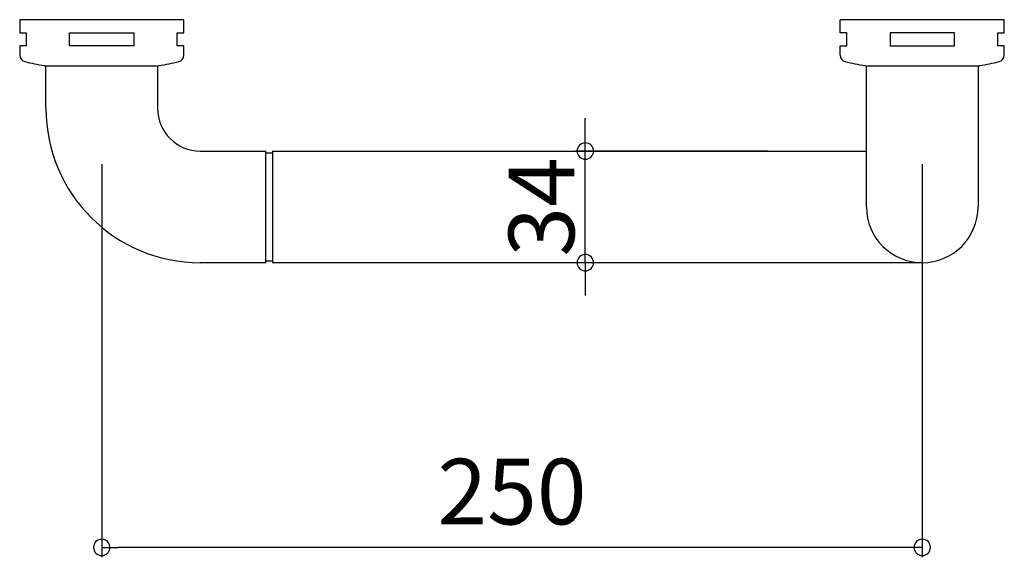
# Model space of a CAD drawing. Units: millimetres. Extents: x -25 to 275, y -164 to 0.
import ezdxf

# ---------------------------------------------------------------- set-up
doc = ezdxf.new("R2010")
doc.units = ezdxf.units.MM
doc.styles.add('RMS', font='romans.shx', dxfattribs={"bigfont": 'bigfont.shx'})

# ---------------------------------------------------------------- blocks, each defined once
blk = doc.blocks.new('_ORIGIN')
at = {"color": 0, "linetype": 'ByBlock'}
blk.add_line((0, 0), (-1, 0), dxfattribs=at)
blk.add_circle((0, 0), 0.5, dxfattribs=at)

msp = doc.modelspace()

# ---------------------------------------------------------------- linework, layer by layer
at = {"linetype": 'Continuous'}
for p, q in [((25, 0), (-25, 0)), ((-25, 0), (-25, -4)), ((25, -4), (25, 0)), ((275, 0), (225, 0)), ((225, -4), (225, 0)), ((275, -4), (275, 0)), ((-25, -4), (-23, -4)), ((-23, -4), (-23, -8)), ((-9.8, -8), (-9.8, -4)), ((-9.8, -4), (9.8, -4)), ((9.8, -4), (9.8, -8)), ((23, -8), (23, -4)), ((23, -4), (25, -4)), ((227, -4), (225, -4)), ((227, -8), (227, -4)), ((259.8, -4), (240.2, -4)), ((240.2, -4), (240.2, -8)), ((259.8, -8), (259.8, -4)), ((273, -8), (273, -4)), ((273, -4), (275, -4)), ((-23, -8), (-25, -8)), ((-25, -8), (-25, -10.81)), ((9.8, -8), (-9.8, -8)), ((25, -8), (23, -8)), ((25, -10.81), (25, -8)), ((225, -10.81), (225, -8)), ((225, -8), (227, -8)), ((240.2, -8), (259.8, -8)), ((275, -8), (273, -8)), ((275, -10.81), (275, -8)), ((-17.5, -14), (17.5, -14)), ((-17, -27), (-17, -14)), ((17, -14), (17, -27)), ((232.5, -14), (267.5, -14)), ((233, -57), (233, -14)), ((267, -14), (267, -57)), ((147.34, -35), (147.34, -30)), ((30, -40), (50, -40)), ((50, -74), (50, -40)), ((50, -40.5), (52, -40.5)), ((52, -40), (233, -40)), ((52, -40), (52, -74)), ((203, -40), (144.34, -40)), ((147.34, -74), (147.34, -40)), ((0, -44), (0, -163.71)), ((250, -44), (250, -163.71)), ((50, -74), (30, -74)), ((52, -73.5), (50, -73.5)), ((250, -74), (52, -74)), ((203, -74), (144.34, -74)), ((147.34, -79), (147.34, -84)), ((245, -160.71), (5, -160.71))]:
    msp.add_line(p, q, dxfattribs=at)
for centre, radius, start, end in [((-23, -10.81), 2, 180, 256.4264), ((23, -10.81), 2, 283.5736, 0), ((227, -10.81), 2, 180, 256.4264), ((273, -10.81), 2, 283.5736, 0), ((0, 84.46), 100, 256.4264, 259.9214), ((0, 84.46), 100, 280.0787, 283.5736), ((250, 84.46), 100, 256.4264, 259.9214), ((250, 84.46), 100, 280.0787, 283.5736), ((30, -27), 47, 180, 270), ((30, -27), 13, 180, 270), ((250, -57), 17, 180, 0)]:
    msp.add_arc(centre, radius, start, end, dxfattribs=at)

# ---------------------------------------------------------------- block references
at = {"linetype": 'Continuous', "xscale": -5, "yscale": 5, "zscale": 5}
for p, rotation in [((147.34, -40), 90), ((147.34, -74), 270), ((250, -160.71), 180)]:
    msp.add_blockref('_ORIGIN', p, dxfattribs=dict(at, rotation=rotation))
msp.add_blockref('_ORIGIN', (0, -160.71), dxfattribs=at)

# ---------------------------------------------------------------- texts
at = {"linetype": 'Continuous', "insert": (133.99, -57), "char_height": 20, "attachment_point": 5, "rotation": 90, "style": 'RMS'}
msp.add_mtext('\\A1;34', dxfattribs=at)
at = {"linetype": 'Continuous', "insert": (125, -143.71), "char_height": 20, "attachment_point": 5, "style": 'RMS'}
msp.add_mtext('\\A1;250', dxfattribs=at)

doc.saveas('drawing.dxf')
